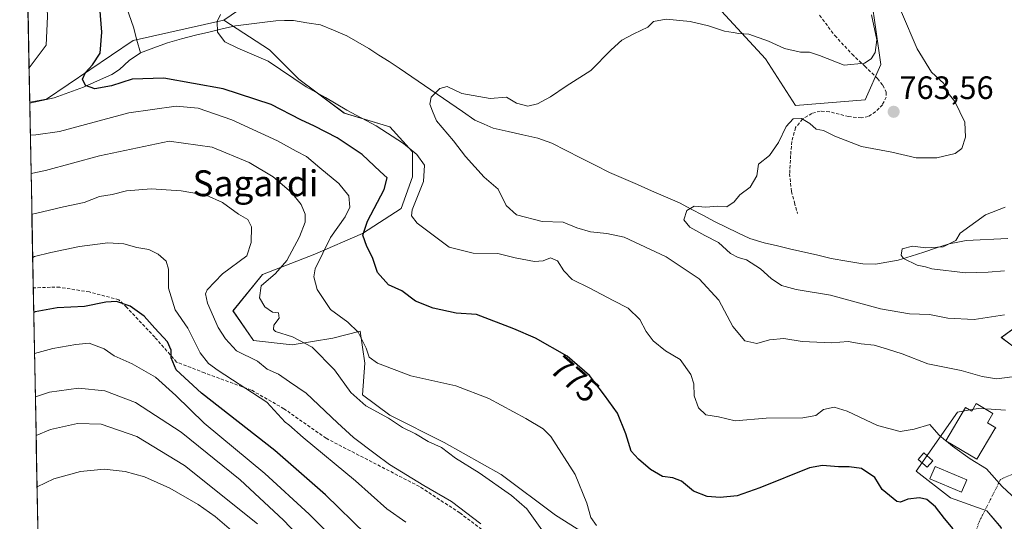
# Model space of a CAD drawing. Units: metres. Extents: x 630886 to 634331, y 4752814 to 4755193.
# Drawn here: x 630916 to 631220, y 4753285 to 4753440 of the extents above; entities that cross this region are included whole.
import ezdxf
from ezdxf.enums import TextEntityAlignment as Align

# ---------------------------------------------------------------- set-up
doc = ezdxf.new("R2010")
doc.units = ezdxf.units.M
doc.header["$MEASUREMENT"] = 0
doc.linetypes.add('TRAZO_Y_PUNTO', pattern=[1, 0.5, -0.25, 0, -0.25])
doc.linetypes.add('TRAZOSX2', pattern=[1.5, 1, -0.5])
for name, color, linetype, lineweight in [('Carátula', 7, 'Continuous', 5), ('Corriente natural lineal', 142, 'Continuous', 13), ('Curva de nivel maestra', 36, 'Continuous', 30), ('Curva de nivel normal', 36, 'Continuous', 0), ('Edificación', 1, 'Continuous', 13), ('Edificación Cxs', 1, 'Continuous', 13), ('Edificación ligera', 1, 'Continuous', 0), ('Edificación ligera Cxs', 1, 'Continuous', 0), ('Entidad de ámbito territorial CxS', 92, 'Continuous', 0), ('Matorral CxS', 135, 'Continuous', 0), ('Municipio CxS', 142, 'Continuous', 0), ('Núcleo urbano CxS', 19, 'Continuous', 0), ('Pastizal CxS', 92, 'Continuous', 0), ('Punto de cota en terreno', 7, 'Continuous', 0), ('Rótulo de curva de nivel directora', 19, 'Continuous', 0), ('Rótulo de punto de cota en terreno', 19, 'Continuous', 0), ('Senda', 19, 'TRAZOSX2', 0), ('Texto cartográfico', 19, 'Continuous', 0), ('Vía urbana eje', 5, 'TRAZO_Y_PUNTO', 0)]:
    doc.layers.add(name, color=color, linetype=linetype, lineweight=lineweight)
doc.styles.add('Arial', font='txt', dxfattribs={"height": 0.2})

# ---------------------------------------------------------------- blocks, each defined once
blk = doc.blocks.new('*U151')
at = {"layer": 'Matorral CxS', "color": 135, "linetype": 'Continuous', "lineweight": 0}
for points in [[(630999.13, 4753454.01, 771.68), (630978.75, 4753439.95, 769.43), (630950.65, 4753433.63, 772.44), (630923.89, 4753415.47, 776.38), (630918.71, 4753414.58, 777), (630915.6, 4753577.58, 812.64)], [(631177.46, 4753457.23, 762.14), (631181.94, 4753426.21, 763.83), (631177.09, 4753415.31, 762.86), (631155.5, 4753413.56, 760.22), (631155.5, 4753413.56, 760.22), (631146.28, 4753427.97, 763.12), (631132.63, 4753442.76, 765.49)]]:
    blk.add_polyline3d(points, dxfattribs=at)
blk = doc.blocks.new('*U160')
at = {"layer": 'Pastizal CxS', "color": 92, "linetype": 'Continuous', "lineweight": 0}
for points in [[(631094.6827, 4753278.3523, 781.7559), (631081.3329, 4753286.7845, 782.9105), (631064.4711, 4753299.4319, 784.348), (631046.9061, 4753309.2683, 784.9024), (631030.0433, 4753317.7007, 785.409), (631021.6121, 4753324.0237, 784.6115), (631022.3145, 4753333.8607, 781.074), (631020.9097, 4753343.6967, 779.8299), (631012.4787, 4753341.5889, 783.4548), (630999.8315, 4753339.4821, 786.9043), (630987.8865, 4753340.8877, 788.3438), (630981.5637, 4753350.0217, 787.1699), (630990.6979, 4753361.2633, 783.9483), (631006.8581, 4753367.5859, 778.924), (631021.6135, 4753373.9095, 774.5897), (631033.5577, 4753381.6371, 770.4136), (631037.0711, 4753391.4741, 770.0355), (631037.0713, 4753399.2029, 770.2485), (631030.0455, 4753406.9309, 769.8972), (631015.9933, 4753411.1475, 771.9623), (631001.9405, 4753421.6865, 770.4119), (630992.8067, 4753430.8209, 769.7457), (630978.7549, 4753439.9549, 769.4271), (630999.1313, 4753454.0065, 771.6766)], [(631132.6281, 4753442.7611, 765.4858), (631146.2787, 4753427.9699, 763.1157), (631155.4955, 4753413.5649, 760.2217), (631177.0877, 4753415.3083, 762.8586), (631181.9431, 4753426.2121, 763.8269), (631177.4597, 4753457.2319, 762.1428)], [(631225.0225, 4753346.0179, 761.4815), (631219.1729, 4753341.8195, 762.1213), (631222.7217, 4753339.0417, 762.796)], [(631220.5089, 4753319.3255, 767.1389), (631216.0133, 4753319.5611, 767.8558), (631212.0007, 4753319.7711, 768.5279), (631208.9197, 4753319.2583, 768.6779), (631205.6271, 4753318.7101, 768.7445), (631192.8761, 4753300.3849, 773.0465), (631203.5011, 4753292.1479, 773.646), (631214.6547, 4753288.1663, 771.8502), (631219.1727, 4753282.8537, 771.7292)]]:
    blk.add_polyline3d(points, dxfattribs=at)
blk = doc.blocks.new('*U185')
at = {"layer": 'Curva de nivel normal', "color": 36, "linetype": 'Continuous', "lineweight": 0}
blk.add_polyline3d([(630989.15, 4753284.11, 815), (630966.59, 4753302.21, 815), (630951.84, 4753311.11, 815), (630940.79, 4753314.91, 815), (630933.52, 4753315.17, 815), (630925.11, 4753313.33, 815), (630920.67, 4753311.47, 815)], dxfattribs=at)
blk = doc.blocks.new('*U187')
at = {"layer": 'Curva de nivel normal', "color": 36, "linetype": 'Continuous', "lineweight": 0}
for points in [[(630918.5, 4753425.19, 780), (630923.81, 4753432.26, 780), (630924.22, 4753441.08, 780), (630923.99, 4753445.95, 780), (630923.2, 4753449.16, 780), (630921.36, 4753452.32, 780), (630918.57, 4753457.86, 780), (630917.86, 4753458.92, 780)], [(631093.96, 4753283.57, 780), (631092.22, 4753286.05, 780), (631091.01, 4753290.52, 780), (631087.35, 4753299.37, 780), (631079.84, 4753311.19, 780), (631077.48, 4753313.52, 780), (631072.17, 4753316.68, 780), (631060.73, 4753322.92, 780), (631050.47, 4753326.77, 780), (631036.6, 4753329.94, 780), (631026.27, 4753333.87, 780), (631023.65, 4753335.72, 780), (631022.72, 4753338.46, 780), (631020.29, 4753343.44, 780), (631017.12, 4753346.51, 780), (631011.67, 4753350.41, 780), (631007.58, 4753356.64, 780), (631006.6, 4753360.55, 780), (631007, 4753362.97, 780), (631011.67, 4753372.71, 780), (631016.3, 4753379.1, 780), (631017.72, 4753382.14, 780), (631017.38, 4753385.65, 780), (631014.29, 4753389.37, 780), (631008.42, 4753394.22, 780), (631004.33, 4753397.75, 780), (631001.14, 4753399.43, 780), (630995.35, 4753402.64, 780), (630981.22, 4753409.08, 780), (630970.83, 4753412.7, 780), (630963.94, 4753413.31, 780), (630949.33, 4753411.32, 780), (630927.9, 4753405.5, 780), (630920.55, 4753404.45, 780), (630918.9, 4753404.41, 780)]]:
    blk.add_polyline3d(points, dxfattribs=at)
blk = doc.blocks.new('*U189')
at = {"layer": 'Curva de nivel normal', "color": 36, "linetype": 'Continuous', "lineweight": 0}
blk.add_polyline3d([(631077.03, 4753282.24, 785), (631072.39, 4753288.76, 785), (631067.64, 4753292.93, 785), (631057.74, 4753299.9, 785), (631050.37, 4753304.48, 785), (631046.03, 4753307.71, 785), (631041.92, 4753309.6, 785), (631038.05, 4753311.94, 785), (631034, 4753313.97, 785), (631029.7, 4753316.82, 785), (631022.67, 4753320.59, 785), (631017.96, 4753324.8, 785), (631012.93, 4753331.8, 785), (631006.04, 4753338.73, 785), (631000, 4753341.96, 785), (630994.75, 4753343.67, 785), (630994.04, 4753344.26, 785), (630994.19, 4753345.58, 785), (630995.8, 4753347.76, 785), (630995.65, 4753349.43, 785), (630993.74, 4753349.59, 785), (630991.39, 4753351.28, 785), (630989.8, 4753354.01, 785), (630990.28, 4753357.77, 785), (630994.69, 4753361.57, 785), (630998.21, 4753365.64, 785), (631002.15, 4753372.9, 785), (631003.93, 4753377.44, 785), (631003.92, 4753379.94, 785), (631002.63, 4753382.87, 785), (630999.67, 4753386.61, 785), (630994, 4753391.46, 785), (630986.51, 4753395.87, 785), (630975.11, 4753400.68, 785), (630961.81, 4753402.49, 785), (630940.24, 4753397.93, 785), (630923.58, 4753393.44, 785), (630919.13, 4753392.51, 785)], dxfattribs=at)
blk = doc.blocks.new('*U191')
at = {"layer": 'Curva de nivel normal', "color": 36, "linetype": 'Continuous', "lineweight": 0}
blk.add_polyline3d([(631202.04, 4753309.85, 770), (631199.82, 4753311.67, 770), (631197.06, 4753314.9, 770), (631192.23, 4753313.4, 770), (631187.84, 4753312.65, 770), (631180.9, 4753314.51, 770), (631171.48, 4753318.97, 770), (631167.48, 4753320.18, 770), (631164.14, 4753319.46, 770), (631161.81, 4753317.59, 770), (631157.81, 4753316.93, 770), (631146.48, 4753316.79, 770), (631136.81, 4753315.94, 770), (631131.75, 4753317.24, 770), (631127.83, 4753317.84, 770), (631125.51, 4753320.03, 770), (631124.13, 4753323.73, 770), (631124.12, 4753327.4, 770), (631123.15, 4753330.33, 770), (631119.8, 4753334.99, 770), (631115.34, 4753337.61, 770), (631111.45, 4753340.74, 770), (631109.38, 4753343.62, 770), (631107.4, 4753347.38, 770), (631103.81, 4753350.86, 770), (631099.09, 4753353.25, 770), (631091.93, 4753357.04, 770), (631086.4, 4753359.75, 770), (631083.83, 4753362.35, 770), (631081.91, 4753365.44, 770), (631079.75, 4753366.44, 770), (631077.47, 4753365.49, 770), (631074.8, 4753365.27, 770), (631068.86, 4753366.37, 770), (631063.5, 4753367.73, 770), (631055.83, 4753367.9, 770), (631048.44, 4753369.68, 770), (631038.48, 4753377.1, 770), (631036.78, 4753379.45, 770), (631037.01, 4753381.3, 770), (631040.44, 4753390.06, 770), (631040.81, 4753395.1, 770), (631038.41, 4753398.37, 770), (631034.25, 4753401.84, 770), (631025.79, 4753407.28, 770), (631016.74, 4753412.12, 770), (631010.21, 4753416, 770), (631004.14, 4753419.37, 770), (630992.48, 4753427.3, 770), (630983.02, 4753431.26, 770), (630979.05, 4753433.3, 770), (630976.8, 4753436.28, 770), (630976.7, 4753439.51, 770), (630977.69, 4753441.66, 770)], dxfattribs=at)
blk = doc.blocks.new('*U197')
at = {"layer": 'Curva de nivel normal', "color": 36, "linetype": 'Continuous', "lineweight": 0}
blk.add_polyline3d([(631058.22, 4753284.09, 790), (631049.1, 4753291.08, 790), (631040.55, 4753295.98, 790), (631030, 4753302.44, 790), (631025.52, 4753305.8, 790), (631018.86, 4753310.79, 790), (631013.89, 4753315.38, 790), (631004.14, 4753324.53, 790), (630999.05, 4753328.06, 790), (630995.66, 4753330.44, 790), (630992.17, 4753331.96, 790), (630989.11, 4753334.4, 790), (630982.6, 4753337.68, 790), (630979.24, 4753341.33, 790), (630976.96, 4753344.85, 790), (630973.64, 4753352.37, 790), (630973.09, 4753355.26, 790), (630973.56, 4753356.48, 790), (630978.35, 4753361.45, 790), (630985.81, 4753367.01, 790), (630987.16, 4753371.15, 790), (630987.24, 4753376.03, 790), (630986.12, 4753378.33, 790), (630983.28, 4753379.9, 790), (630978.28, 4753383.49, 790), (630973.23, 4753385.76, 790), (630965.52, 4753387.12, 790), (630956.28, 4753387.74, 790), (630948.58, 4753387.14, 790), (630944.17, 4753386.02, 790), (630940.26, 4753385.36, 790), (630935.57, 4753383.57, 790), (630929.16, 4753382.19, 790), (630920.52, 4753380.18, 790), (630919.37, 4753379.93, 790)], dxfattribs=at)
blk = doc.blocks.new('*U206')
at = {"layer": 'Curva de nivel normal', "color": 36, "linetype": 'Continuous', "lineweight": 0}
blk.add_polyline3d([(631220.14, 4753362.41, 755), (631215.1, 4753361.96, 755), (631208.1, 4753361.75, 755), (631197.72, 4753363.02, 755), (631195.67, 4753363.64, 755), (631193.17, 4753364.15, 755), (631188.91, 4753366.2, 755), (631188.22, 4753367.27, 755), (631188.51, 4753369.22, 755), (631191.73, 4753370.02, 755), (631195.78, 4753369.48, 755), (631201.23, 4753369.85, 755), (631205.1, 4753371.74, 755), (631206.48, 4753374.01, 755), (631214.27, 4753379.68, 755), (631220.32, 4753382.1, 755)], dxfattribs=at)
blk = doc.blocks.new('*U208')
at = {"layer": 'Curva de nivel normal', "color": 36, "linetype": 'Continuous', "lineweight": 0}
blk.add_polyline3d([(631188.28, 4753442.44, 760), (631193.18, 4753431.04, 760), (631197.56, 4753423.9, 760), (631201.35, 4753420.32, 760), (631202.32, 4753417.84, 760), (631204.83, 4753414.77, 760), (631207.88, 4753408.44, 760), (631208.08, 4753403.77, 760), (631206.98, 4753400.29, 760), (631204.9, 4753398.74, 760), (631199.25, 4753397.39, 760), (631192.83, 4753397.37, 760), (631185.34, 4753399.08, 760), (631175.92, 4753400.91, 760), (631167.66, 4753404.06, 760), (631164.17, 4753405.8, 760), (631161.9, 4753406.2, 760), (631159.95, 4753407.97, 760), (631157.42, 4753409.49, 760), (631154.77, 4753409.44, 760), (631152.65, 4753407.1, 760), (631150.3, 4753402.1, 760), (631147.46, 4753398.1, 760), (631144.08, 4753395.44, 760), (631143.56, 4753391.8, 760), (631141.52, 4753388.25, 760), (631138.32, 4753385.87, 760), (631136.58, 4753383.79, 760), (631134.25, 4753382.25, 760), (631131.54, 4753382.36, 760), (631127.81, 4753382.06, 760), (631124.14, 4753382.36, 760), (631121.93, 4753381.1, 760), (631121.03, 4753378.13, 760), (631122.87, 4753375.92, 760), (631127.52, 4753373.33, 760), (631131.71, 4753371.2, 760), (631135.45, 4753367.77, 760), (631137.81, 4753366.49, 760), (631140.35, 4753365.83, 760), (631144.66, 4753363.05, 760), (631147.94, 4753360.02, 760), (631151.14, 4753357.91, 760), (631155.7, 4753356.61, 760), (631166.3, 4753354.89, 760), (631181.84, 4753350.6, 760), (631190.82, 4753349.1, 760), (631196.94, 4753348.88, 760), (631202.58, 4753347.78, 760), (631210.77, 4753347.38, 760), (631220.14, 4753348.76, 760)], dxfattribs=at)
blk = doc.blocks.new('*U210')
at = {"layer": 'Curva de nivel normal', "color": 36, "linetype": 'Continuous', "lineweight": 0}
blk.add_polyline3d([(631023.2, 4753269.16, 805), (631005.16, 4753287.12, 805), (630991.45, 4753299.74, 805), (630972.69, 4753315.31, 805), (630963.89, 4753323.84, 805), (630957.56, 4753329.46, 805), (630950.38, 4753333.66, 805), (630944.77, 4753336.06, 805), (630941.67, 4753338.3, 805), (630937.12, 4753340.04, 805), (630932.95, 4753339.58, 805), (630925.85, 4753338.41, 805), (630920.19, 4753336.77, 805)], dxfattribs=at)
blk = doc.blocks.new('*U215')
at = {"layer": 'Curva de nivel normal', "color": 36, "linetype": 'Continuous', "lineweight": 0}
blk.add_polyline3d([(631012.99, 4753268.7, 810), (630997.16, 4753285.24, 810), (630983.8, 4753297.71, 810), (630965.49, 4753312.52, 810), (630951.4, 4753321.68, 810), (630941.94, 4753325.28, 810), (630933.81, 4753326.11, 810), (630924.81, 4753324.87, 810), (630920.44, 4753323.41, 810)], dxfattribs=at)
blk = doc.blocks.new('*U221')
at = {"layer": 'Curva de nivel normal', "color": 36, "linetype": 'Continuous', "lineweight": 0}
blk.add_polyline3d([(631179.01, 4753441.64, 765), (631180.7, 4753433.9, 765), (631180.2, 4753429.97, 765), (631178.94, 4753427.95, 765), (631176.84, 4753426.68, 765), (631170.53, 4753426.01, 765), (631162.97, 4753429.02, 765), (631159.8, 4753430.1, 765), (631157.11, 4753430.03, 765), (631152.14, 4753431.19, 765), (631147.21, 4753433.46, 765), (631141.09, 4753435.64, 765), (631137.98, 4753435.86, 765), (631136.24, 4753436.18, 765), (631133.55, 4753436.51, 765), (631128.6, 4753438.22, 765), (631122.91, 4753439.54, 765), (631115.48, 4753440.22, 765), (631111.62, 4753439.56, 765), (631109.8, 4753437.77, 765), (631105.48, 4753435.77, 765), (631101.83, 4753433.77, 765), (631098.51, 4753430.77, 765), (631092.23, 4753424.36, 765), (631084.61, 4753419.54, 765), (631079.74, 4753416.26, 765), (631075.76, 4753414.06, 765), (631072.73, 4753413.35, 765), (631069.22, 4753414.23, 765), (631066.19, 4753416.15, 765), (631061.06, 4753415.76, 765), (631052.31, 4753417.25, 765), (631047.81, 4753419.4, 765), (631045.56, 4753418.86, 765), (631042.88, 4753416.09, 765), (631042.4, 4753413.97, 765), (631043.3, 4753411.82, 765), (631044.5, 4753408.77, 765), (631049.78, 4753402.57, 765), (631053.5, 4753397.73, 765), (631059.28, 4753391.41, 765), (631063.54, 4753387.7, 765), (631066.06, 4753382.57, 765), (631069.23, 4753379.68, 765), (631077.2, 4753377.7, 765), (631083.68, 4753377.48, 765), (631087.86, 4753375.75, 765), (631092.14, 4753374.5, 765), (631097.18, 4753373.92, 765), (631102.49, 4753372.78, 765), (631115.51, 4753366.7, 765), (631125.72, 4753359.93, 765), (631131.76, 4753353.28, 765), (631136.17, 4753345.21, 765), (631139.86, 4753340.79, 765), (631143.56, 4753339.93, 765), (631147.44, 4753341.06, 765), (631151.88, 4753341.5, 765), (631157.56, 4753340.52, 765), (631166.68, 4753340.17, 765), (631171.84, 4753340.54, 765), (631175.81, 4753339.82, 765), (631179.84, 4753339.43, 765), (631183.92, 4753338.14, 765), (631188.5, 4753336.74, 765), (631196.48, 4753333.6, 765), (631206.74, 4753331.57, 765), (631213.22, 4753329.66, 765), (631217.77, 4753329.03, 765), (631222.53, 4753329.65, 765)], dxfattribs=at)
blk = doc.blocks.new('*U228')
at = {"layer": 'Curva de nivel normal', "color": 36, "linetype": 'Continuous', "lineweight": 0}
blk.add_polyline3d([(631035.01, 4753284.64, 795), (631029.18, 4753288.8, 795), (631019.43, 4753297.39, 795), (631003.23, 4753310.85, 795), (630998.84, 4753314.8, 795), (630997.66, 4753315.62, 795), (630992.07, 4753321.78, 795), (630976.96, 4753331.58, 795), (630973.96, 4753333.74, 795), (630971.45, 4753337.07, 795), (630967.63, 4753344.69, 795), (630963.63, 4753350.31, 795), (630961.65, 4753357.04, 795), (630961.64, 4753362.9, 795), (630960.85, 4753365.37, 795), (630958.44, 4753367.57, 795), (630955.58, 4753368.97, 795), (630951.81, 4753369.62, 795), (630947.81, 4753370.78, 795), (630942.88, 4753371.02, 795), (630934.08, 4753369.94, 795), (630925.21, 4753368.12, 795), (630920.17, 4753366.85, 795), (630919.62, 4753366.57, 795)], dxfattribs=at)
blk = doc.blocks.new('*U231')
at = {"layer": 'Curva de nivel normal', "color": 36, "linetype": 'Continuous', "lineweight": 0}
blk.add_polyline3d([(630920.98, 4753295.56, 820), (630926.15, 4753298.05, 820), (630934.44, 4753300.32, 820), (630941.69, 4753301.02, 820), (630948.18, 4753300.28, 820), (630954.21, 4753298.67, 820), (630962.01, 4753295.18, 820), (630970.76, 4753290.06, 820), (630976.08, 4753286.37, 820), (630981.07, 4753282.03, 820)], dxfattribs=at)
blk = doc.blocks.new('*U239')
at = {"layer": 'Curva de nivel maestra', "color": 36, "linetype": 'Continuous', "lineweight": 30}
blk.add_polyline3d([(631204.31, 4753282.61, 775), (631201.59, 4753285.72, 775), (631198.76, 4753289.41, 775), (631196.17, 4753291.64, 775), (631193.9, 4753292.2, 775), (631190.24, 4753291.74, 775), (631188, 4753290.87, 775), (631186.88, 4753291.06, 775), (631182.3, 4753294.78, 775), (631180.1, 4753298.5, 775), (631175.97, 4753301.24, 775), (631172.14, 4753301.78, 775), (631168.81, 4753301.76, 775), (631163.85, 4753302.15, 775), (631159.81, 4753301.48, 775), (631144.48, 4753295.3, 775), (631137.48, 4753292.77, 775), (631132.25, 4753292.3, 775), (631128.24, 4753292.6, 775), (631123.94, 4753294.2, 775), (631120.22, 4753297.3, 775), (631117.6, 4753298.38, 775), (631114.38, 4753298.79, 775), (631110.64, 4753300.93, 775), (631106.96, 4753304.14, 775), (631104.65, 4753306.58, 775), (631103.03, 4753311.93, 775), (631100.44, 4753318.4, 775), (631096.42, 4753323.98, 775), (631091.82, 4753330.01, 775), (631084.94, 4753336.01, 775), (631075.16, 4753341.58, 775), (631068.46, 4753344.49, 775), (631056.91, 4753348.87, 775), (631050.57, 4753349.35, 775), (631043.43, 4753350.87, 775), (631037.98, 4753353.04, 775), (631033.77, 4753356.17, 775), (631029.64, 4753358.09, 775), (631026.21, 4753361.84, 775), (631024.7, 4753366.5, 775), (631022.92, 4753369.96, 775), (631021.76, 4753373.46, 775), (631023.13, 4753377.81, 775), (631028.26, 4753387.56, 775), (631029.19, 4753391.21, 775), (631027.08, 4753393.09, 775), (631021.48, 4753398.4, 775), (631013.81, 4753403.53, 775), (631006.81, 4753407.18, 775), (631002.53, 4753409.15, 775), (630993.36, 4753413.9, 775), (630978.53, 4753418.66, 775), (630960.19, 4753421.99, 775), (630950.34, 4753421.73, 775), (630943.94, 4753419.64, 775), (630938.8, 4753418.69, 775), (630935.93, 4753419.75, 775), (630935, 4753421.74, 775), (630935.91, 4753423.77, 775), (630938.13, 4753426.1, 775), (630940.45, 4753429.71, 775), (630941, 4753436.19, 775), (630939.89, 4753450.44, 775)], dxfattribs=at)
blk = doc.blocks.new('*U245')
at = {"layer": 'Curva de nivel maestra', "color": 36, "linetype": 'Continuous', "lineweight": 30}
blk.add_polyline3d([(631022.62, 4753280.92, 800), (631010.14, 4753293.1, 800), (630994.51, 4753306.8, 800), (630971.84, 4753324.52, 800), (630963.94, 4753331.74, 800), (630962.42, 4753335.44, 800), (630962.46, 4753337.81, 800), (630961.3, 4753340.45, 800), (630957.38, 4753344.68, 800), (630954.05, 4753348.35, 800), (630949.8, 4753351.45, 800), (630945.58, 4753352.88, 800), (630942.2, 4753352.68, 800), (630935.6, 4753351.32, 800), (630927.18, 4753350.97, 800), (630920.33, 4753349.68, 800), (630919.95, 4753349.53, 800)], dxfattribs=at)
blk = doc.blocks.new('5PATER')
at = {"layer": 'Carátula', "linetype": 'Continuous', "lineweight": 5}
h = blk.add_hatch(color=250, dxfattribs=at)
edge = h.paths.add_edge_path()
edge.add_ellipse((0, 0.01), major_axis=(-1.33, -1.34), ratio=0.999422, start_angle=0, end_angle=360)

msp = doc.modelspace()

# ---------------------------------------------------------------- linework, layer by layer
at = {"layer": 'Corriente natural lineal', "color": 142, "linetype": 'Continuous', "lineweight": 13}
for points in [[(630917.69, 4753467.67, 779.08), (630921.11, 4753464.9, 778.58), (630924.53, 4753462.14, 778.05), (630927.74, 4753460.23, 777.66), (630930.95, 4753458.31, 776.67), (630934.38, 4753456.62, 776.2), (630937.8, 4753454.94, 775.67), (630941.23, 4753453.25, 774.79), (630943.31, 4753451.61, 774.64), (630945.38, 4753449.97, 774.07), (630946.95, 4753447.92, 773.24), (630948.08, 4753445.52, 772.72), (630949.41, 4753441.64, 771.97), (630950.74, 4753437.75, 771.38), (630951.84, 4753433.79, 771.27), (630952.94, 4753429.82, 772.2)], [(630952.94, 4753429.82, 772.2), (630957.12, 4753431.39, 772.3), (630961.29, 4753432.95, 772.31), (630965.64, 4753434.16, 771.82), (630969.98, 4753435.36, 770.91), (630974.11, 4753436.29, 770.27), (630978.24, 4753437.23, 769.71), (630982.37, 4753438.16, 769.25), (630986.5, 4753438.7, 769.1), (630990.63, 4753439.25, 768.63), (630994.76, 4753439.79, 768.57), (630997.53, 4753439.81, 768.49), (631000.3, 4753439.83, 768.32), (631004.44, 4753439.15, 767.69), (631008.58, 4753438.47, 767.25), (631012.67, 4753436.81, 767.43), (631016.75, 4753435.15, 767.17), (631020.17, 4753433.17, 766.67), (631023.59, 4753431.19, 766.37), (631026.7, 4753429.17, 766.1), (631029.82, 4753427.16, 765.88), (631032.93, 4753425.14, 765.87), (631036.84, 4753422.46, 765.75), (631040.75, 4753419.77, 765.37), (631044.67, 4753417.09, 764.9), (631048.58, 4753414.4, 764.49), (631052.49, 4753411.72, 764.02), (631056.4, 4753409.03, 763.8), (631059.24, 4753407.79, 763.67), (631062.07, 4753406.55, 763.5), (631066.65, 4753405.51, 763.11), (631071.24, 4753404.48, 762.86), (631075.82, 4753403.44, 762.58), (631080.17, 4753401.85, 762.53), (631084.62, 4753399.59, 761.77), (631089.07, 4753397.34, 761.25), (631093.52, 4753395.08, 760.92), (631097.97, 4753392.82, 761.1), (631102.3, 4753390.95, 761.28), (631106.64, 4753389.07, 760.98), (631110.97, 4753387.2, 760.67), (631115.31, 4753385.32, 760.4), (631119.64, 4753383.45, 760.2), (631123.26, 4753381.52, 759.83), (631126.87, 4753379.6, 758.54), (631130.49, 4753377.67, 758.18), (631134.11, 4753375.9, 758.28), (631137.73, 4753374.14, 757.81), (631141.35, 4753372.37, 757.96), (631145.81, 4753371.06, 757.6), (631149.97, 4753370.09, 756.85), (631154.12, 4753369.13, 756.34), (631158.28, 4753368.16, 756.35), (631162.43, 4753367.2, 756.49), (631166.59, 4753366.23, 756.11), (631171.44, 4753365.41, 755.91), (631176.29, 4753364.59, 755.75), (631180.3, 4753364.46, 755.63), (631183.8, 4753365.07, 755.46), (631187.3, 4753365.68, 755.29), (631191.24, 4753366.95, 754.45), (631195.17, 4753368.22, 754.18), (631199.11, 4753369.48, 754.5), (631203.04, 4753370.75, 754.55), (631205.68, 4753371.26, 754.32), (631208.31, 4753371.76, 754.23), (631212.6, 4753371.98, 753.97), (631216.88, 4753372.2, 753.68), (631221.17, 4753372.42, 753.63)], [(630918.71, 4753414.31, 777.47), (630922.47, 4753415.11, 776.6), (630926.23, 4753415.9, 776.03), (630930.77, 4753417.56, 775.49), (630935.3, 4753419.21, 775.2), (630939.69, 4753421.19, 774.63), (630944.08, 4753423.17, 773.74), (630946.42, 4753424.72, 773.28), (630949.5, 4753427.47, 772.59), (630952.94, 4753429.82, 772.2)]]:
    msp.add_polyline3d(points, dxfattribs=at)
at = {"layer": 'Curva de nivel normal', "color": 36, "linetype": 'Continuous', "lineweight": 0}
for points in [[(631202.04, 4753309.85, 770), (631202.22, 4753309.7, 770)], [(631202.22, 4753309.7, 770), (631204.05, 4753308.2, 770), (631209.58, 4753304.19, 770), (631214.59, 4753301.09, 770), (631219.4, 4753295.72, 770), (631225.23, 4753290.32, 770), (631230.1, 4753288.06, 770), (631233.53, 4753285.68, 770)]]:
    msp.add_polyline3d(points, dxfattribs=at)
at = {"layer": 'Edificación', "color": 1, "linetype": 'Continuous', "lineweight": 13}
for points in [[(631211.39, 4753321.31, 767.95), (631216.59, 4753318.23, 767.92), (631214.9, 4753315.38, 768.37), (631217.5, 4753313.83, 768.25), (631217.18, 4753313.52, 768.35), (631213.26, 4753306.91, 768.94), (631211.61, 4753304.14, 769.43), (631202.02, 4753309.82, 769.61), (631208.14, 4753320.13, 768.26), (631210.03, 4753319.01, 768.38), (631211.39, 4753321.31, 767.95)], [(631208.46, 4753297.72, 771.05), (631206.82, 4753293.9, 771.24), (631197.08, 4753298.07, 771.48), (631198.72, 4753301.89, 771.27), (631208.46, 4753297.72, 771.05)]]:
    msp.add_polyline3d(points, dxfattribs=at)
at = {"layer": 'Edificación Cxs', "color": 1, "linetype": 'Continuous', "lineweight": 13}
for points in [[(631211.39, 4753321.31, 767.95), (631216.59, 4753318.23, 767.92), (631214.9, 4753315.38, 768.37), (631217.5, 4753313.83, 768.25), (631217.18, 4753313.52, 768.35), (631213.26, 4753306.91, 768.94), (631211.61, 4753304.14, 769.43), (631202.02, 4753309.82, 769.61), (631208.14, 4753320.13, 768.26), (631210.03, 4753319.01, 768.38), (631211.39, 4753321.31, 767.95)], [(631208.46, 4753297.72, 771.05), (631206.82, 4753293.9, 771.24), (631197.08, 4753298.07, 771.48), (631198.72, 4753301.89, 771.27), (631208.46, 4753297.72, 771.05)]]:
    msp.add_polyline3d(points, close=True, dxfattribs=at)
at = {"layer": 'Edificación ligera', "color": 1, "linetype": 'Continuous', "lineweight": 0}
msp.add_polyline3d([(631198.02, 4753303.63, 771.33), (631196.26, 4753301.61, 771.44), (631193.47, 4753304.05, 771.56), (631195.24, 4753306.06, 771.11), (631198.02, 4753303.63, 771.33)], dxfattribs=at)
at = {"layer": 'Edificación ligera Cxs', "color": 1, "linetype": 'Continuous', "lineweight": 0}
msp.add_polyline3d([(631198.02, 4753303.63, 771.33), (631196.26, 4753301.61, 771.44), (631193.47, 4753304.05, 771.56), (631195.24, 4753306.06, 771.11), (631198.02, 4753303.63, 771.33)], close=True, dxfattribs=at)
at = {"layer": 'Entidad de ámbito territorial CxS', "color": 92, "linetype": 'Continuous', "lineweight": 0}
msp.add_polyline3d([(630921.22, 4753282.63, 823.29), (630921.13, 4753287.62, 822.12), (630921.03, 4753292.61, 820.91), (630920.94, 4753297.6, 819.62), (630920.84, 4753302.59, 818.05), (630920.75, 4753307.58, 816.25), (630920.65, 4753312.57, 814.7), (630920.56, 4753317.56, 812.87), (630920.46, 4753322.55, 810.27), (630920.37, 4753327.54, 808.11), (630920.27, 4753332.53, 806.46), (630920.18, 4753337.52, 804.82), (630920.08, 4753342.51, 802.81), (630919.98, 4753347.5, 800.91), (630919.89, 4753352.49, 798.83), (630919.79, 4753357.48, 797.41), (630919.7, 4753362.47, 795.79), (630919.6, 4753367.46, 794.49), (630919.51, 4753372.45, 792.79), (630919.41, 4753377.44, 790.87), (630919.32, 4753382.43, 789.1), (630919.22, 4753387.42, 786.92), (630919.13, 4753392.41, 784.59), (630919.03, 4753397.4, 782.47), (630918.94, 4753402.39, 780.34), (630918.84, 4753407.38, 778.08), (630918.75, 4753412.37, 777.39), (630918.65, 4753417.36, 777.91), (630918.56, 4753422.35, 779.38), (630918.46, 4753427.34, 780.48), (630918.37, 4753432.33, 781.63), (630918.27, 4753437.32, 782.29), (630918.18, 4753442.31, 782.37)], dxfattribs=at)
at = {"layer": 'Matorral CxS', "color": 135, "linetype": 'Continuous', "lineweight": 0}
for points in [[(630915.6, 4753577.58, 812.64), (630918.71, 4753414.58, 777)], [(631239.42, 4753442.61, 755.28), (631233.11, 4753443.21, 755.18), (631222.41, 4753454.81, 756.44), (631198.94, 4753493.9, 759.95), (631188.48, 4753487.45, 760.53), (631188.26, 4753487.32, 760.55), (631177.46, 4753457.23, 762.14), (631181.94, 4753426.21, 763.83), (631177.09, 4753415.31, 762.86), (631155.5, 4753413.56, 760.22), (631146.28, 4753427.97, 763.12), (631132.63, 4753442.76, 765.49), (631083.44, 4753449.09, 768.31), (631027.24, 4753456.82, 770.73), (630999.13, 4753454.01, 771.68), (630978.75, 4753439.95, 769.43)], [(630922.65, 4753207.6, 843.55), (630918.71, 4753414.58, 777), (630923.89, 4753415.47, 776.38), (630950.65, 4753433.63, 772.44), (630978.75, 4753439.95, 769.43), (630992.81, 4753430.82, 769.75), (631001.94, 4753421.69, 770.41), (631015.99, 4753411.15, 771.96), (631030.05, 4753406.93, 769.9), (631037.07, 4753399.2, 770.25), (631037.07, 4753391.47, 770.04), (631033.56, 4753381.64, 770.41), (631021.61, 4753373.91, 774.59), (631006.86, 4753367.59, 778.92), (630990.7, 4753361.26, 783.95), (630981.56, 4753350.02, 787.17), (630987.89, 4753340.89, 788.34), (630999.83, 4753339.48, 786.9), (631012.48, 4753341.59, 783.45), (631020.91, 4753343.7, 779.83), (631022.31, 4753333.86, 781.07), (631021.61, 4753324.02, 784.61), (631030.04, 4753317.7, 785.41), (631046.91, 4753309.27, 784.9), (631064.47, 4753299.43, 784.35), (631081.33, 4753286.78, 782.91), (631094.68, 4753278.35, 781.76)], [(630978.75, 4753439.95, 769.43), (630950.65, 4753433.63, 772.44), (630923.89, 4753415.47, 776.38), (630918.71, 4753414.58, 777)], [(630978.75, 4753439.95, 769.43), (630950.65, 4753433.63, 772.44), (630923.89, 4753415.47, 776.38), (630918.71, 4753414.58, 777)], [(630978.75, 4753439.95, 769.43), (630992.81, 4753430.82, 769.75), (631001.94, 4753421.69, 770.41), (631015.99, 4753411.15, 771.96), (631030.05, 4753406.93, 769.9), (631037.07, 4753399.2, 770.25), (631037.07, 4753391.47, 770.04), (631033.56, 4753381.64, 770.41), (631021.61, 4753373.91, 774.59), (631006.86, 4753367.59, 778.92), (630990.7, 4753361.26, 783.95), (630981.56, 4753350.02, 787.17), (630987.89, 4753340.89, 788.34), (630999.83, 4753339.48, 786.9), (631012.48, 4753341.59, 783.45), (631020.91, 4753343.7, 779.83), (631022.31, 4753333.86, 781.07), (631021.61, 4753324.02, 784.61), (631030.04, 4753317.7, 785.41), (631046.91, 4753309.27, 784.9), (631064.47, 4753299.43, 784.35), (631081.33, 4753286.78, 782.91), (631094.68, 4753278.35, 781.76)], [(630918.71, 4753414.58, 777), (630922.65, 4753207.6, 843.55)]]:
    msp.add_polyline3d(points, dxfattribs=at)
at = {"layer": 'Municipio CxS', "color": 142, "linetype": 'Continuous', "lineweight": 0}
msp.add_polyline3d([(630921.21, 4753283.24, 823.15), (630921.12, 4753288.24, 821.98), (630921.02, 4753293.23, 820.75), (630920.92, 4753298.23, 819.45), (630920.83, 4753303.23, 817.84), (630920.73, 4753308.22, 816.01), (630920.64, 4753313.22, 814.51), (630920.54, 4753318.22, 812.62), (630920.45, 4753323.21, 809.91), (630920.35, 4753328.21, 807.84), (630920.26, 4753333.21, 806.25), (630920.16, 4753338.2, 804.59), (630920.07, 4753343.2, 802.53), (630919.97, 4753348.19, 800.65), (630919.88, 4753353.19, 798.54), (630919.78, 4753358.19, 797.24), (630919.69, 4753363.18, 795.55), (630919.59, 4753368.18, 794.31), (630919.49, 4753373.18, 792.53), (630919.4, 4753378.17, 790.58), (630919.3, 4753383.17, 788.84), (630919.21, 4753388.17, 786.58), (630919.11, 4753393.16, 784.23), (630919.02, 4753398.16, 782.16), (630918.92, 4753403.16, 780.01), (630918.83, 4753408.15, 777.72), (630918.73, 4753413.15, 777.36), (630918.64, 4753418.15, 778.03), (630918.54, 4753423.14, 779.65), (630918.45, 4753428.14, 780.63), (630918.35, 4753433.14, 781.83), (630918.26, 4753438.13, 782.38), (630918.16, 4753443.13, 782.36)], dxfattribs=at)
at = {"layer": 'Núcleo urbano CxS', "color": 19, "linetype": 'Continuous', "lineweight": 0}
for points in [[(631222.72, 4753339.04, 762.8), (631219.17, 4753341.82, 762.12), (631225.02, 4753346.02, 761.48)], [(631225.02, 4753346.02, 761.48), (631219.17, 4753341.82, 762.12), (631222.72, 4753339.04, 762.8)], [(631220.58, 4753233.67, 778.21), (631219.71, 4753225.87, 778.92), (631205.67, 4753217.97, 783.17), (631205.67, 4753217.97, 783.17), (631198.36, 4753224.62, 784.01), (631172.33, 4753251.99, 783.6), (631197.32, 4753272.86, 777.77), (631219.66, 4753269.54, 773.58), (631218.37, 4753273.82, 772.29), (631219.17, 4753282.85, 771.73), (631214.65, 4753288.17, 771.85), (631203.5, 4753292.15, 773.65), (631192.88, 4753300.38, 773.05), (631205.63, 4753318.71, 768.74), (631208.92, 4753319.26, 768.68), (631212, 4753319.77, 768.53), (631216.01, 4753319.56, 767.86), (631220.51, 4753319.33, 767.14)], [(631220.51, 4753319.33, 767.14), (631216.01, 4753319.56, 767.86), (631212, 4753319.77, 768.53), (631208.92, 4753319.26, 768.68), (631205.63, 4753318.71, 768.74), (631192.88, 4753300.38, 773.05), (631203.5, 4753292.15, 773.65), (631214.65, 4753288.17, 771.85), (631219.17, 4753282.85, 771.73), (631218.37, 4753273.82, 772.29), (631219.66, 4753269.54, 773.58), (631197.32, 4753272.86, 777.77), (631172.33, 4753251.99, 783.6)]]:
    msp.add_polyline3d(points, dxfattribs=at)
at = {"layer": 'Pastizal CxS', "color": 92, "linetype": 'Continuous', "lineweight": 0}
for points in [[(631239.42, 4753442.61, 755.28), (631233.11, 4753443.21, 755.18), (631222.41, 4753454.81, 756.44), (631198.94, 4753493.9, 759.95), (631188.48, 4753487.45, 760.53), (631188.26, 4753487.32, 760.55), (631177.46, 4753457.23, 762.14), (631181.94, 4753426.21, 763.83), (631177.09, 4753415.31, 762.86), (631155.5, 4753413.56, 760.22), (631146.28, 4753427.97, 763.12), (631132.63, 4753442.76, 765.49), (631083.44, 4753449.09, 768.31), (631027.24, 4753456.82, 770.73), (630999.13, 4753454.01, 771.68), (630978.75, 4753439.95, 769.43)], [(630978.75, 4753439.95, 769.43), (630992.81, 4753430.82, 769.75), (631001.94, 4753421.69, 770.41), (631015.99, 4753411.15, 771.96), (631030.05, 4753406.93, 769.9), (631037.07, 4753399.2, 770.25), (631037.07, 4753391.47, 770.04), (631033.56, 4753381.64, 770.41), (631021.61, 4753373.91, 774.59), (631006.86, 4753367.59, 778.92), (630990.7, 4753361.26, 783.95), (630981.56, 4753350.02, 787.17), (630987.89, 4753340.89, 788.34), (630999.83, 4753339.48, 786.9), (631012.48, 4753341.59, 783.45), (631020.91, 4753343.7, 779.83), (631022.31, 4753333.86, 781.07), (631021.61, 4753324.02, 784.61), (631030.04, 4753317.7, 785.41), (631046.91, 4753309.27, 784.9), (631064.47, 4753299.43, 784.35), (631081.33, 4753286.78, 782.91), (631094.68, 4753278.35, 781.76)], [(631225.02, 4753346.02, 761.48), (631219.17, 4753341.82, 762.12), (631222.72, 4753339.04, 762.8)], [(631220.51, 4753319.33, 767.14), (631216.01, 4753319.56, 767.86), (631212, 4753319.77, 768.53), (631208.92, 4753319.26, 768.68), (631205.63, 4753318.71, 768.74), (631192.88, 4753300.38, 773.05), (631203.5, 4753292.15, 773.65), (631214.65, 4753288.17, 771.85), (631219.17, 4753282.85, 771.73), (631218.37, 4753273.82, 772.29), (631219.66, 4753269.54, 773.58), (631197.32, 4753272.86, 777.77), (631172.33, 4753251.99, 783.6)]]:
    msp.add_polyline3d(points, dxfattribs=at)
at = {"layer": 'Senda', "color": 19, "linetype": 'TRAZOSX2', "lineweight": 0}
for points in [[(631162.96, 4753441.45), (631167.67, 4753435.18), (631173.02, 4753429.42), (631176.95, 4753425.7), (631180.92, 4753421.88), (631182.55, 4753419.8), (631183.59, 4753417.65), (631183.6, 4753416.15), (631182.39, 4753413.8), (631180.3, 4753411.56), (631178.01, 4753410.16), (631175.87, 4753409.72), (631171.94, 4753410.12), (631165.99, 4753411.6), (631163.17, 4753411.81), (631160.57, 4753411.11), (631157.65, 4753409.35), (631155.52, 4753406.7), (631154.36, 4753402.42), (631154, 4753398.09), (631153.71, 4753392.46), (631154.26, 4753386.93), (631155.2, 4753383.52), (631156.13, 4753380.11)], [(631063.29, 4753278.82), (631051.73, 4753287.48), (631039.21, 4753295.67), (631010.33, 4753310.59), (630997.33, 4753319.74), (630987.21, 4753325.52), (630972.77, 4753330.81), (630964.1, 4753334.18), (630957.36, 4753341.89), (630948.7, 4753351.04), (630946.29, 4753353.44), (630937.14, 4753355.85), (630927.99, 4753357.3), (630925.11, 4753357.3), (630919.8, 4753357.12)]]:
    msp.add_lwpolyline(points, dxfattribs=at)
at = {"layer": 'Vía urbana eje', "color": 5, "linetype": 'TRAZO_Y_PUNTO', "lineweight": 0}
msp.add_lwpolyline([(631237.61, 4753297.83), (631227.72, 4753301.7), (631218.96, 4753297.89), (631212.18, 4753284.48), (631210.05, 4753277.51), (631213.78, 4753253.68), (631216.23, 4753242.11), (631214.23, 4753235.21)], dxfattribs=at)

# ---------------------------------------------------------------- block references
at = {"layer": 'Curva de nivel maestra', "color": 36, "linetype": 'Continuous', "lineweight": 30}
for name in ['*U245', '*U239']:
    msp.add_blockref(name, (0, 0), dxfattribs=at)
at = {"layer": 'Curva de nivel normal', "color": 36, "linetype": 'Continuous', "lineweight": 0}
for name in ['*U231', '*U185', '*U215', '*U210', '*U228', '*U197', '*U189', '*U187', '*U191', '*U221', '*U208', '*U206']:
    msp.add_blockref(name, (0, 0), dxfattribs=at)
at = {"layer": 'Matorral CxS', "color": 135, "linetype": 'Continuous', "lineweight": 0}
msp.add_blockref('*U151', (0, 0), dxfattribs=at)
at = {"layer": 'Pastizal CxS', "color": 92, "linetype": 'Continuous', "lineweight": 0}
msp.add_blockref('*U160', (0, 0), dxfattribs=at)
at = {"layer": 'Punto de cota en terreno', "linetype": 'Continuous', "lineweight": 0}
msp.add_blockref('5PATER', (631185.87, 4753411.6, 763.56), dxfattribs=at)

# ---------------------------------------------------------------- texts
at = {"layer": 'Rótulo de curva de nivel directora', "color": 19, "linetype": 'Continuous', "lineweight": 0, "style": 'Arial'}
msp.add_text('775', height=7, rotation=-40.9915, dxfattribs=at).set_placement((631087.32, 4753328.87), align=Align.MIDDLE_CENTER)
at = {"layer": 'Rótulo de punto de cota en terreno', "color": 19, "linetype": 'Continuous', "lineweight": 0, "style": 'Arial'}
msp.add_text('763,56', height=7, dxfattribs=at).set_placement((631187.63, 4753413.36), align=Align.BOTTOM_LEFT)
at = {"layer": 'Texto cartográfico', "color": 19, "linetype": 'Continuous', "lineweight": 0, "style": 'Arial'}
msp.add_text('Sagardi', height=8, dxfattribs=at).set_placement((630988.53, 4753389.49), align=Align.MIDDLE_CENTER)

doc.saveas('drawing.dxf')
